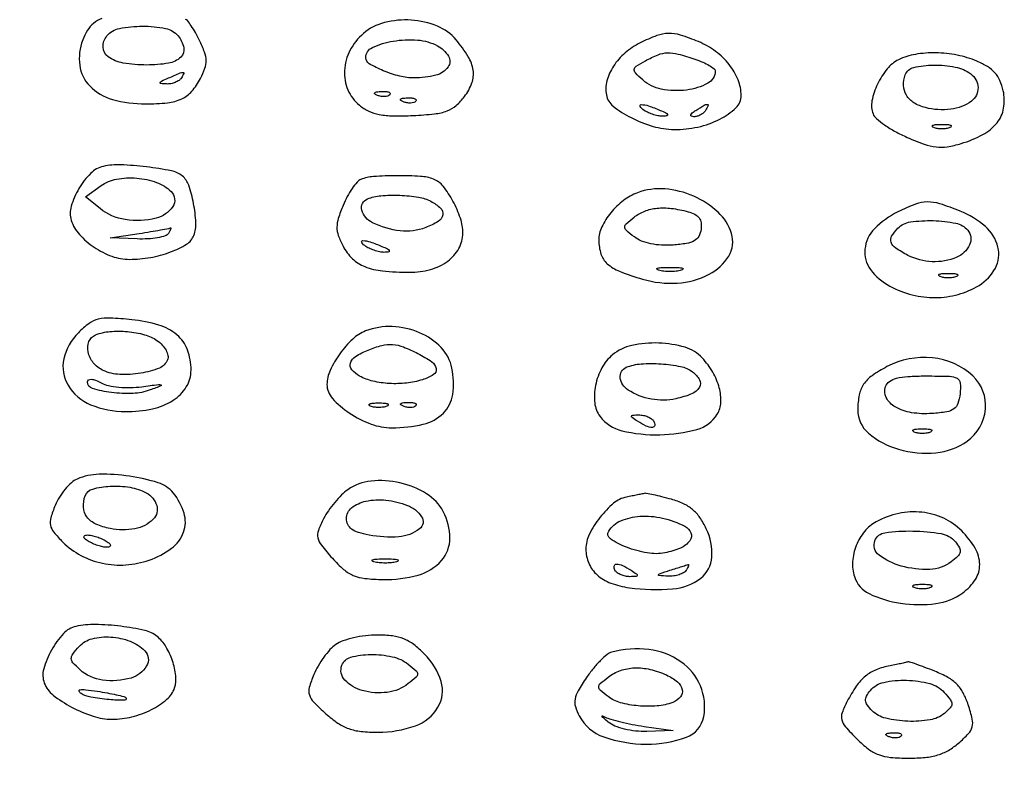
# Model space of a CAD drawing. Extents: x 173 to 2279, y 42 to 1470.
# Drawn here: x 1799 to 1951, y 638 to 754 of the extents above; entities that cross this region are included whole.
import ezdxf

# ---------------------------------------------------------------- set-up
doc = ezdxf.new("R2010")
doc.units = 0
doc.header["$MEASUREMENT"] = 0
doc.layers.get('0').update_dxf_attribs({"linetype": 'CONTINUOUS'})

msp = doc.modelspace()

# ---------------------------------------------------------------- linework, layer by layer
for points in [[(1564.5, 611.643456, 0.000001), (1567.720816, 610.531981, 0.000001), (1571.646875, 609.177149, 0.000001), (1575.620405, 607.805947, 0.000001), (1579, 606.639715, 0.004004)], [(1811.194958, 754.185421, 0.074526), (1809.928791, 753.420322, 0.079508), (1808.994608, 752.354748, 0.050088), (1808.256776, 750.869321, 0.122497), (1807.796562, 746.958684, 0.164086), (1809.345068, 743.768602, 0.131412), (1812.865344, 741.69519, 0.067843), (1817.965266, 741, 0.025722), (1821.372397, 741.175395, 0.082643), (1823.555763, 741.774439, 0.106072), (1825.120289, 742.949155, 0.059609), (1826.460608, 744.923825, 0.034267), (1827.141937, 746.496832, 0.092202), (1827.330978, 747.696027, 0.08238), (1827.085066, 748.961595, 0.023683), (1826.29872, 750.802643, 0.01451), (1825.660018, 752.029356, 0.021139), (1825.021451, 753.067784, 0.017493), (1824.445564, 753.859985, 0.220756), (1824.125097, 754.023857, -0.03629)]]:
    msp.add_lwpolyline(points, format="xyb")
for points in [[(1851.623363, 751.859625, 0.095479), (1849.55657, 749.250979, 0.106413), (1848.708831, 746.159159, 0.114088), (1849.228646, 743.159918, 0.123455), (1851.007604, 740.792759, 0.061682), (1852.458517, 739.888255, 0.061455), (1854.08803, 739.363603, 0.044217), (1856.216843, 739.149243, 0.015248), (1859.312102, 739.206551, 0.014418), (1862.638699, 739.46602, 0.06159), (1864.574146, 739.918581, 0.09035), (1865.955262, 740.733258, 0.054475), (1867.253189, 742.129827, 0.072043), (1868.389123, 744.228424, 0.125881), (1868.58892, 746.183432, 0.101175), (1867.820276, 748.287411, 0.035943), (1865.940283, 750.899831, 0.122965), (1863.062922, 752.999773, 0.079873), (1859.030782, 753.92835, 0.079121), (1854.87094, 753.548867, 0.115892)], [(1822.989431, 751.512735, -0.122484), (1823.876599, 749.671317, -0.262047), (1823.414521, 748.215549, -0.147658), (1821.507991, 747.27647, -0.041143), (1818.15383, 747, -0.041502), (1814.50924, 747.303035, -0.116899), (1812.168068, 748.289151, -0.233046), (1811.396872, 749.765127, -0.181011), (1812, 751.5, -0.172963), (1813.932835, 752.646901, -0.047997), (1817.495903, 752.993892, -0.04799), (1821.05873, 752.65531, -0.173567)], [(1894.387869, 750.419099, 0.064127), (1892.050021, 748.865974, 0.07008), (1890.261479, 746.811865, 0.077632), (1889.247077, 744.549541, 0.114703), (1889.164438, 742.384657, 0.179946), (1890.225221, 740.640162, 0.049225), (1892.981889, 738.873194, 0.047942), (1896.384705, 737.530511, 0.066262), (1899.627876, 737.048032, 0.058935), (1903.300753, 737.425374, 0.062057), (1906.716543, 738.649315, 0.073182), (1909.184048, 740.38909, 0.205462), (1910, 742.290914, 0.097068), (1909.52745, 744.702098, 0.071061), (1908.147821, 747.062463, 0.065586), (1906.031085, 749.110831, 0.06063), (1903.401426, 750.605633, 0.022742), (1900.636655, 751.615803, 0.08156), (1898.78176, 751.88111, 0.084296), (1896.971916, 751.535133, 0.025313)], [(1863.065741, 749.964816, -0.130515), (1864.772829, 748.371436, -0.305973), (1864.716976, 746.708922, -0.175884), (1862.805078, 745.414485, -0.061815), (1859.465266, 745, -0.062115), (1857.240873, 745.277409, -0.036687), (1854.698008, 746.124277, -0.032168), (1852.527496, 747.197329, -0.267988), (1852, 748.110825, -0.292287), (1853.014635, 749.698222, -0.066932), (1856.203483, 750.683484, -0.060737), (1860.019431, 750.85408, -0.10406)], [(1902.850777, 747.902175, -0.018609), (1904.057289, 747.43054, -0.027355), (1905.074916, 746.920572, -0.025986), (1905.828786, 746.436075, -0.24144), (1906, 746.102175, -0.277501), (1904.843316, 744.178556, -0.090995), (1901.560126, 743.139346, -0.078527), (1897.658321, 743.26298, -0.137649), (1894.787198, 744.692583, -0.017212), (1893.653145, 745.792206, -0.230861), (1893.479879, 746.328272, -0.218689), (1893.791336, 746.81232, -0.01543), (1895.208457, 747.657148, -0.031774), (1897.149274, 748.578458, -0.087126), (1898.62899, 748.887456, -0.073684), (1900.266177, 748.698261, -0.018321)], [(1934.321178, 747.811266, 0.111174), (1932.558945, 746.410055, 0.059012), (1931.070724, 744.034743, 0.059923), (1930.210696, 741.457775, 0.143171), (1930.374307, 739.466955, 0.12528), (1930.894206, 738.732001, 0.02551), (1932.169004, 737.753084, 0.02541), (1933.809521, 736.740398, 0.021443), (1935.638457, 735.835729, 0.018136), (1938.275112, 734.781993, 0.057497), (1940.122636, 734.351224, 0.068107), (1941.844046, 734.388761, 0.033335), (1943.987467, 734.878099, 0.049417), (1947.356328, 736.262294, 0.102426), (1949.534607, 738.070175, 0.125735), (1950.551912, 740.325417, 0.09776), (1950.494383, 743.025573, 0.050778), (1949.979295, 744.592098, 0.0771), (1949.203551, 745.79431, 0.072473), (1948.061528, 746.754602, 0.039695), (1946.432295, 747.592736, 0.049922), (1943.377678, 748.524329, 0.044583), (1940.079497, 748.879086, 0.046401), (1936.928693, 748.643302, 0.070843)], [(1945.47135, 745.644608, -0.230236), (1946.592316, 743.526927, -0.246035), (1945.581677, 741.425259, -0.132484), (1942.38398, 740.16048, -0.090021), (1938.45718, 740.421391, -0.077037), (1936.695101, 741.165711, -0.118032), (1935.531793, 742.336077, -0.128442), (1935.083319, 743.828524, -0.101051), (1935.361626, 745.5, -0.249979), (1936.656648, 746.623214, -0.052611), (1939.733369, 746.992416, -0.052251), (1943.086581, 746.689455, -0.109651)], [(1823.5, 745, -0.104092), (1823.14007, 744.622072, -0.054947), (1822.566787, 744.314396, -0.051224), (1821.883647, 744.117642, -0.054957), (1821.190983, 744.070285, -0.015651), (1820.320418, 744.13381, -0.479221), (1820.217153, 744.2939, -0.206801), (1820.414842, 744.515361, -0.007086), (1821.5, 745, -0.002683), (1823.328061, 745.773951, -0.099104), (1823.769967, 745.862409, -0.550582), (1823.876953, 745.693352, -0.02781)], [(1855.729167, 742.395833, -0.126455), (1855.402231, 742.202593, -0.060344), (1854.916927, 742.123424, -0.05415), (1854.359369, 742.160852, -0.051402), (1853.8125, 742.316886, -0.054073), (1853.395823, 742.538436, -0.470617), (1853.37858, 742.720685, -0.168741), (1853.670344, 742.862007, -0.018894), (1854.416667, 742.921053, -0.028489), (1855.112848, 742.910055, -0.077125), (1855.592839, 742.799335, -0.208169), (1855.77538, 742.614691, -0.296942)], [(1859.729167, 741.395833, -0.126455), (1859.402231, 741.202593, -0.060344), (1858.916927, 741.123424, -0.05415), (1858.359369, 741.160852, -0.051402), (1857.8125, 741.316886, -0.054073), (1857.395823, 741.538436, -0.470617), (1857.37858, 741.720685, -0.168741), (1857.670344, 741.862007, -0.018894), (1858.416667, 741.921053, -0.028489), (1859.112848, 741.910055, -0.077125), (1859.592839, 741.799335, -0.208169), (1859.77538, 741.614691, -0.296942)], [(1904.5, 740, -0.075854), (1904.175433, 739.618541, -0.054031), (1903.713662, 739.298248, -0.053889), (1903.192374, 739.083483, -0.074131), (1902.690983, 739.015313, -0.102799), (1902.327599, 739.095709, -0.37991), (1902.239151, 739.292684, -0.147021), (1902.445888, 739.597454, -0.027275), (1903, 740, -0.008108), (1904.281145, 740.798791, -0.136158), (1904.758161, 740.931144, -0.541951), (1904.886554, 740.734105, -0.034464)], [(1897.5, 740, -0.014925), (1898.341871, 739.608071, -0.152377), (1898.615423, 739.343886, -0.491407), (1898.535375, 739.161267, -0.051935), (1898, 739.085598, -0.053798), (1897.317134, 739.134067, -0.029384), (1896.5, 739.331527, -0.028934), (1895.684071, 739.632796, -0.040566), (1895, 740, -0.095694), (1894.381869, 740.592871, -0.608383), (1894.533606, 740.885992, -0.081911), (1895.686554, 740.695838, -0.019739)], [(1942.25, 737.337719, -0.057986), (1941.679992, 737.181385, -0.037979), (1941, 737.12966, -0.037979), (1940.320008, 737.181385, -0.057986), (1939.75, 737.337719, -0.174857), (1939.540618, 737.525001, -0.447206), (1939.601562, 737.693942, -0.078554), (1940.10856, 737.810911, -0.017491), (1941, 737.842105, -0.017491), (1941.89144, 737.810911, -0.078554), (1942.398438, 737.693942, -0.447206), (1942.459382, 737.525001, -0.174857)], [(1811.439166, 731.355457, 0.144945), (1809.495467, 730.292238, 0.061918), (1807.664329, 727.926452, 0.062035), (1806.473549, 725.19493, 0.149734), (1806.495514, 723.014136, 0.106727), (1807.737989, 720.844005, 0.062223), (1810.014345, 718.871992, 0.060841), (1812.780965, 717.473374, 0.08685), (1815.485635, 717, 0.044418), (1818.712281, 717.287208, 0.0447), (1821.830357, 718.139748, 0.048271), (1824.309503, 719.345587, 0.165286), (1825.439954, 720.704119, 0.10584), (1825.749676, 722.679645, 0.0345), (1825.381554, 725.624662, 0.033344), (1824.631864, 728.442943, 0.139865), (1823.645393, 729.870785, 0.125021), (1821.95394, 730.666132, 0.017439), (1818.100189, 731.271894, 0.020587), (1814.127486, 731.589871, 0.062923)], [(1821.914097, 727.477245, -0.361139), (1822.161745, 725.141038, -0.188862), (1819.601049, 723.3515, -0.095826), (1814.83545, 723.134247, -0.13459), (1810.955778, 724.834726), (1808.689988, 726.669451), (1811.094994, 728.380618, -0.110804), (1813.492716, 729.387857, -0.065166), (1816.613094, 729.534131, -0.064969), (1819.678355, 728.870978, -0.107724)], [(1851.225139, 729.329432, 0.120092), (1850.639575, 728.910164, 0.02783), (1849.896365, 727.942045, 0.027167), (1849.143849, 726.700096, 0.023669), (1848.491885, 725.326335, 0.021372), (1847.747877, 723.307199, 0.077124), (1847.534994, 721.956823, 0.087594), (1847.754132, 720.697778, 0.032557), (1848.476699, 719.04506, 0.081961), (1849.924027, 717.104418, 0.098436), (1851.837871, 715.877186, 0.069736), (1854.590374, 715.219034, 0.023065), (1858.75, 715.013655, 0.06737), (1861.995955, 715.44239, 0.091702), (1864.651016, 716.720846, 0.107663), (1866.380672, 718.674529, 0.128234), (1867, 721.04966, 0.08182), (1866.621873, 723.344916, 0.043263), (1865.460535, 725.994967, 0.043018), (1863.938184, 728.291019, 0.134025), (1862.455198, 729.378819, 0.0773), (1860.461557, 729.808156, 0.015556), (1856.82301, 729.90537, 0.015449), (1853.187238, 729.776999, 0.079205)], [(1894, 727.293772, 0.075937), (1891.810978, 726.092078, 0.05813), (1889.84767, 724.189237, 0.06054), (1888.461642, 721.997891, 0.111216), (1888, 719.948131, 0.077547), (1888.331826, 717.82147, 0.134417), (1889.300352, 716.332811, 0.088609), (1891.212783, 715.160267, 0.021177), (1894.752814, 713.944144, 0.088099), (1900.113323, 713.33684, 0.103076), (1905.041516, 714.692058, 0.138159), (1908.081545, 717.514878, 0.217113), (1908.501951, 720.993853, 0.128342), (1906.421859, 724.292416, 0.085977), (1902.674934, 726.754542, 0.083248), (1898.19187, 727.869262, 0.107426)], [(1862.065741, 725.964816, -0.066696), (1863.547873, 724.896399, -0.258267), (1863.87876, 723.854545, -0.208507), (1863.176652, 722.848042, -0.046315), (1861.25, 721.898246, -0.120393), (1857.309615, 721.399844, -0.086323), (1853.033293, 722.657503, -0.211379), (1851.405207, 724.606527, -0.384003), (1852.25, 726.337719, -0.07596), (1854.313072, 726.824909, -0.029569), (1857.251667, 726.887069, -0.029343), (1860.153017, 726.605801, -0.08422)], [(1934.207259, 724.331627, 0.084935), (1930.603499, 721.718533, 0.168503), (1929.118213, 718.564311, 0.18978), (1929.97946, 715.438802, 0.109435), (1932.984398, 712.862167, 0.060413), (1936.436378, 711.522751, 0.064757), (1940.027209, 711.089344, 0.066276), (1943.536374, 711.5895, 0.068506), (1946.75, 712.98904, 0.134092), (1949.275583, 715.664056, 0.18675), (1949.66852, 718.900144, 0.151911), (1947.729135, 722.063849, 0.084887), (1943.843963, 724.445757, 0.017738), (1940.691273, 725.579235, 0.08055), (1938.767384, 725.867859, 0.088155), (1936.936071, 725.520032, 0.023594)], [(1901.802469, 724.355993, -0.054974), (1902.841975, 723.950967, -0.115068), (1903.496196, 723.388074, -0.124115), (1903.804736, 722.624906, -0.069856), (1903.802469, 721.619648, -0.09136), (1903.444404, 720.553293, -0.139218), (1902.759956, 719.865315, -0.087914), (1901.566183, 719.448483, -0.021777), (1899.5, 719.205601, -0.031567), (1897.705522, 719.18702, -0.038178), (1896.035736, 719.403757, -0.042358), (1894.596687, 719.833284, -0.070826), (1893.5, 720.455601, -0.014853), (1892.248418, 721.482829, -0.211704), (1892.00978, 721.994257, -0.220369), (1892.233573, 722.50293, -0.016157), (1893.44113, 723.5, -0.071106), (1895.106098, 724.444316, -0.068089), (1896.993792, 724.902242, -0.057867), (1899.194244, 724.872347, -0.03314)], [(1945, 721.5, -0.290769), (1945.28999, 719.225114, -0.185534), (1943.301605, 717.317162, -0.110007), (1939.503365, 716.630985, -0.109647), (1935.767957, 717.619994, -0.027576), (1933.881154, 718.731563, -0.157382), (1933.167067, 719.630921, -0.227661), (1933.251633, 720.580455, -0.062301), (1934.2, 721.8, -0.162216), (1936.147831, 722.774207, -0.042502), (1939.682029, 722.976522, -0.042289), (1943.185398, 722.581441, -0.171978)], [(1821.5, 721, -0.181975), (1821.008548, 720.620773, -0.030583), (1819.832412, 720.337869, -0.03004), (1818.341033, 720.165837, -0.022655), (1816.690983, 720.150194), (1812.5, 720.300387), (1817, 721, 0.002067), (1818.746854, 721.278982, 0.003101), (1820.268899, 721.538221, 0.001277), (1821.569783, 721.77153, 0.068205), (1821.809017, 721.849806, -0.536932), (1821.868505, 721.814704, -0.100577), (1821.845713, 721.662131, -0.036612), (1821.716549, 721.374413, -0.014607)], [(1854.5, 719, -0.014925), (1855.341871, 718.608071, -0.152377), (1855.615423, 718.343886, -0.491407), (1855.535375, 718.161267, -0.051935), (1855, 718.085598, -0.053798), (1854.317134, 718.134067, -0.029384), (1853.5, 718.331527, -0.028934), (1852.684071, 718.632796, -0.040566), (1852, 719, -0.095694), (1851.381869, 719.592871, -0.608383), (1851.533606, 719.885992, -0.081911), (1852.686554, 719.695838, -0.019739)], [(1900.75, 715.310674, -0.039571), (1899.952734, 715.168469, -0.024357), (1899, 715.122029, -0.024357), (1898.047266, 715.168469, -0.039571), (1897.25, 715.310674, -0.161593), (1896.99086, 715.478988, -0.542911), (1897.042187, 715.633659, -0.052887), (1897.748017, 715.740287, -0.011065), (1899, 715.767997, -0.011065), (1900.251983, 715.740287, -0.052887), (1900.957813, 715.633659, -0.542911), (1901.00914, 715.478988, -0.161593)], [(1943.25, 714.337719, -0.057986), (1942.679992, 714.181385, -0.037979), (1942, 714.12966, -0.037979), (1941.320008, 714.181385, -0.057986), (1940.75, 714.337719, -0.174857), (1940.540618, 714.525001, -0.447206), (1940.601562, 714.693942, -0.078554), (1941.10856, 714.810911, -0.017491), (1942, 714.842105, -0.017491), (1942.89144, 714.810911, -0.078554), (1943.398438, 714.693942, -0.447206), (1943.459382, 714.525001, -0.174857)], [(1807.585612, 705.676521, 0.140734), (1805.345274, 701.63123, 0.193753), (1805.986564, 697.570442, 0.161694), (1809.475437, 694.566867, 0.097854), (1814.874543, 693.5, 0.052294), (1819.02343, 693.935116, 0.089121), (1822.242617, 695.246201, 0.115074), (1824.267026, 697.304388, 0.13786), (1825, 699.912269, 0.089445), (1824.43538, 703.043269, 0.128438), (1822.823349, 705.338439, 0.104544), (1820.00904, 706.85652, 0.045957), (1815.835612, 707.678639, 0.0135), (1812.484242, 707.93266, 0.071806), (1810.659692, 707.759335, 0.099198), (1809.242942, 707.099566, 0.037974)], [(1819.735608, 704.472634, -0.050939), (1820.54656, 703.771634, -0.064014), (1821.129873, 702.968822, -0.075869), (1821.418704, 702.175217, -0.141943), (1821.361563, 701.499834, -0.210016), (1820.099768, 700.22542, -0.053083), (1817.223599, 699.428511, -0.052414), (1813.985882, 699.235663, -0.095864), (1811.423474, 699.852914, -0.113358), (1809.8981, 701.020423, -0.120831), (1809.078852, 702.710919, -0.151268), (1809.222966, 704.317054, -0.202065), (1810.25, 705.337719, -0.075301), (1812.449492, 705.860167, -0.043487), (1815.175313, 705.849185, -0.043745), (1817.814464, 705.373351, -0.086514)], [(1851.957175, 705.943886, 0.098556), (1849.979639, 704.699272, 0.046964), (1847.992186, 702.427387, 0.047039), (1846.48157, 699.854203, 0.109647), (1846, 697.684602, 0.186804), (1846.829521, 695.54179, 0.06113), (1849.443527, 693.29505, 0.058225), (1852.811306, 691.577732, 0.089044), (1856.029672, 691, 0.056251), (1860.881883, 691.547618, 0.140247), (1863.979753, 693.25387, 0.163643), (1865.424086, 696.138078, 0.084513), (1865.306718, 700.216412, 0.143759), (1863.651513, 703.372942, 0.099575), (1860.312786, 705.675675, 0.092108), (1856.091405, 706.626707, 0.101132)], [(1860.04966, 702.47432, -0.032424), (1862.189571, 701.185551, -0.200525), (1862.865687, 700.126279, -0.305339), (1862.454703, 699.206967, -0.062674), (1860.754808, 698.422179, -0.049457), (1858.297723, 697.902327, -0.04181), (1855.641339, 697.833001, -0.043073), (1853.110403, 698.198892, -0.065526), (1851.034546, 698.981512, -0.092738), (1849.820722, 699.955765, -0.262249), (1849.615918, 700.984258, -0.174878), (1850.425045, 702.021141, -0.04463), (1852.352327, 703.006691, -0.033683), (1854.479977, 703.702716, -0.079636), (1856.136463, 703.852009, -0.074937), (1857.817586, 703.478463, -0.027259)], [(1890.113796, 702.25, 0.096719), (1888.468128, 700.235779, 0.073138), (1887.496964, 697.543379, 0.076837), (1887.36989, 694.829538, 0.135512), (1888.187907, 692.757266, 0.175226), (1891.579992, 690.542071, 0.062642), (1897.414096, 689.918589, 0.062906), (1903.171138, 690.755159, 0.188173), (1906.301359, 693.095223, 0.129417), (1906.859403, 694.902733, 0.075493), (1906.611888, 697.171851, 0.065883), (1905.621743, 699.574308, 0.056942), (1903.999744, 701.769899, 0.134708), (1901.320847, 703.423305, 0.062733), (1897.257714, 704.078436, 0.062203), (1893.098509, 703.704415, 0.120324)], [(1932.522828, 700.435284, 0.032161), (1930.219134, 699.038847, 0.091937), (1928.909342, 697.710038, 0.102147), (1928.239558, 696.086357, 0.045541), (1928.015313, 693.773053, 0.222451), (1929.68409, 690.155004, 0.106101), (1934.309965, 687.690877, 0.09304), (1940.101982, 687.15362, 0.132193), (1944.924879, 688.946509, 0.218199), (1947.749019, 693.852133, 0.233167), (1945.778979, 699.000592, 0.164156), (1939.539524, 701.800295, 0.145263)], [(1902.461646, 699.651704, -0.108095), (1903.558168, 698.411708, -0.270255), (1903.535823, 697.247008, -0.160933), (1902.344866, 696.234508, -0.042338), (1899.922484, 695.482975, -0.10016), (1896.119199, 695.420025, -0.095551), (1892.519915, 696.831097, -0.223156), (1891.309313, 698.730123, -0.341318), (1892.25, 700.337719, -0.078464), (1894.526409, 700.863334, -0.034361), (1897.631778, 700.868353, -0.033699), (1900.628099, 700.463046, -0.107801)], [(1817.383255, 697.340437, -0.00155), (1819.96387, 697.679221, -0.122546), (1820.368158, 697.63193, -0.686477), (1820.369211, 697.487518, -0.004285), (1818.696332, 696.845714, -0.078826), (1816.035991, 696.305225, -0.042469), (1812.685027, 696.445299, -0.040193), (1809.763375, 697.058887, -0.332347), (1809, 698.080497, -0.255498), (1809.169034, 698.389697, -0.161702), (1809.577113, 698.493715, -0.077092), (1810.247753, 698.340274, -0.028155), (1811.133255, 697.928684, 0.070871), (1812.244333, 697.523246, 0.028643), (1813.843131, 697.279789, 0.027406), (1815.636566, 697.209728, 0.029479)], [(1943.816422, 696.25, -0.050452), (1943.485015, 694.735139, -0.161462), (1942.878506, 693.91431, -0.115573), (1941.765573, 693.464422, -0.020143), (1939.5, 693.205601, -0.056914), (1936.334032, 693.333062, -0.092583), (1933.803972, 694.22401, -0.14004), (1932.411809, 695.661726, -0.217705), (1932.306135, 697.355392, -0.148228), (1932.918977, 698.143855, -0.089645), (1933.999163, 698.648366, -0.050836), (1935.740086, 698.923162, -0.013743), (1938.535038, 699, -0.007053), (1942.178448, 698.948606, -0.113447), (1943.361448, 698.641316, -0.258292), (1943.84541, 697.910933, -0.048592)], [(1855.25, 694.337719, -0.057986), (1854.679992, 694.181385, -0.037979), (1854, 694.12966, -0.037979), (1853.320008, 694.181385, -0.057986), (1852.75, 694.337719, -0.174857), (1852.540618, 694.525001, -0.447206), (1852.601562, 694.693942, -0.078554), (1853.10856, 694.810911, -0.017491), (1854, 694.842105, -0.017491), (1854.89144, 694.810911, -0.078554), (1855.398438, 694.693942, -0.447206), (1855.459382, 694.525001, -0.174857)], [(1859.729167, 694.395833, -0.126455), (1859.402231, 694.202593, -0.060344), (1858.916927, 694.123424, -0.05415), (1858.359369, 694.160852, -0.051402), (1857.8125, 694.316886, -0.054073), (1857.395823, 694.538436, -0.470617), (1857.37858, 694.720685, -0.168741), (1857.670344, 694.862007, -0.018894), (1858.416667, 694.921053, -0.028489), (1859.112848, 694.910055, -0.077125), (1859.592839, 694.799335, -0.208169), (1859.77538, 694.614691, -0.296942)], [(1896.5, 692, -0.175918), (1896.633474, 691.359022, -0.372932), (1896.277708, 691.050802, -0.110887), (1895.319161, 691.266028, -0.03301), (1894, 692, -0.010223), (1893.157251, 692.569384, -0.295079), (1893.064256, 692.800669, -0.343021), (1893.238528, 692.953006, -0.012098), (1894.190983, 692.984687, -0.053738), (1894.883651, 692.916365, -0.049393), (1895.566787, 692.701752, -0.052761), (1896.140373, 692.382022, -0.101161)], [(1939.25, 690.337719, -0.057986), (1938.679992, 690.181385, -0.037979), (1938, 690.12966, -0.037979), (1937.320008, 690.181385, -0.057986), (1936.75, 690.337719, -0.174857), (1936.540618, 690.525001, -0.447206), (1936.601562, 690.693942, -0.078554), (1937.10856, 690.810911, -0.017491), (1938, 690.842105, -0.017491), (1938.89144, 690.810911, -0.078554), (1939.398438, 690.693942, -0.447206), (1939.459382, 690.525001, -0.174857)], [(1807.409037, 683.087715, 0.079974), (1806.513497, 682.515819, 0.036709), (1805.547073, 681.518127, 0.035148), (1804.662709, 680.294508, 0.040738), (1804.006684, 679.016136, 0.025796), (1803.326184, 677.09921, 0.124546), (1803.278335, 675.95296, 0.121427), (1803.780787, 674.906844, 0.023995), (1805.190168, 673.355287, 0.074679), (1807.982898, 671.291919, 0.070399), (1811.314677, 670.088279, 0.06875), (1814.922532, 669.839589, 0.06576), (1818.520741, 670.568212, 0.076513), (1821.989961, 672.391358, 0.148311), (1823.84283, 674.88132, 0.162168), (1823.912486, 677.816578, 0.096166), (1822.25, 680.936788, 0.14802), (1819.914111, 682.519807, 0.039461), (1815.481096, 683.52421, 0.040502), (1810.789287, 683.820043, 0.097993)], [(1818.065741, 680.964816, -0.196067), (1819.684985, 679.011578, -0.280648), (1819.159316, 676.884357, -0.152655), (1816.328081, 675.416339, -0.09045), (1812.491254, 675.435663, -0.060803), (1810.306458, 676.128056, -0.123642), (1808.908565, 677.245572, -0.149816), (1808.361227, 678.731389, -0.105877), (1808.638374, 680.5, -0.239008), (1809.798955, 681.54949, -0.054227), (1812.501758, 681.97905, -0.052526), (1815.572081, 681.807886, -0.082877)], [(1849.216795, 681.439296, 0.043263), (1848.254547, 680.632932, 0.022795), (1847.200909, 679.481913, 0.022505), (1846.222215, 678.196301, 0.032116), (1845.48319, 676.967494, 0.03037), (1844.675471, 675.141792, 0.1445), (1844.597838, 674.015091, 0.112944), (1845.135669, 672.881955, 0.015282), (1846.838765, 670.854423, 0.031119), (1848.575742, 669.138278, 0.080025), (1850.069153, 668.207307, 0.072969), (1851.861469, 667.745744, 0.02274), (1854.641829, 667.576226, 0.071031), (1860.067868, 668.265765, 0.144799), (1863.683816, 670.511808, 0.183263), (1864.995642, 673.946156, 0.124072), (1863.970356, 678.055391, 0.131704), (1861.383984, 680.813374, 0.082721), (1857.271832, 682.506239, 0.082297), (1852.810732, 682.779768, 0.127694)], [(1892.270481, 680.296951, 0.12846), (1890.282128, 679.345416, 0.051234), (1888.169918, 677.152051, 0.05115), (1886.528546, 674.545396, 0.115446), (1886, 672.286759, 0.101863), (1886.455123, 670.075945, 0.109937), (1887.74145, 668.293229, 0.093351), (1889.857142, 667.02331, 0.055331), (1892.721747, 666.310496, 0.052658), (1899.396495, 666.12279, 0.14507), (1903.74857, 667.786974, 0.217912), (1905.463524, 671.015235, 0.126232), (1904.609378, 675.410746, 0.039559), (1903.612748, 677.142782, 0.06732), (1902.493413, 678.379408, 0.067525), (1901.088328, 679.271835, 0.04005), (1899.221676, 679.95524, 0.006244), (1897.759551, 680.341709, 0.008801), (1896.446367, 680.646859, 0.005644), (1895.343312, 680.869808, 0.111368), (1895, 680.858241, -0.0118), (1894.68988, 680.785006, -0.001373), (1893.991954, 680.639487, -0.001649), (1893.160787, 680.471425, -0.001347)], [(1858.4349, 679.024751, -0.158237), (1860.629878, 677.259928, -0.391553), (1860.316153, 675.395117, -0.14781), (1857.103871, 674.170506, -0.06413), (1852.493427, 674.435255, -0.029202), (1850.855601, 674.84272, -0.08164), (1849.801302, 675.371837, -0.121043), (1849.211844, 676.06908, -0.115741), (1849, 676.971989, -0.23046), (1849.812982, 678.642134, -0.113114), (1852.005228, 679.672871, -0.082009), (1855.11684, 679.830394, -0.062644)], [(1901.314567, 675.791929, -0.182741), (1902.245949, 674.761755, -0.261027), (1902.081241, 673.567708, -0.130921), (1900.631202, 672.436045, -0.053414), (1898.219716, 671.701669, -0.089784), (1895.49548, 671.674984, -0.049646), (1892.277144, 672.560501, -0.055699), (1889.789804, 673.852269, -0.403503), (1889.530359, 675.049121, -0.155243), (1891.387313, 676.642627, -0.084756), (1894.337189, 677.339731, -0.071987), (1897.845513, 677.055729, -0.062513)], [(1930.865593, 676.488591, 0.096323), (1929.059799, 674.998943, 0.077624), (1927.776809, 672.829415, 0.077388), (1927.213749, 670.365251, 0.094658), (1927.492858, 668.022504, 0.207698), (1929.781156, 665.397117, 0.074149), (1934.638844, 663.914163, 0.069964), (1940.095724, 663.867418, 0.125541), (1944.229165, 665.522727, 0.09131), (1946.191164, 667.59531, 0.149042), (1946.854695, 669.903037, 0.130517), (1946.145015, 672.413497, 0.062664), (1944.076923, 675.076923, 0.08778), (1941.287993, 677.027354, 0.082368), (1937.936689, 677.957789, 0.079119), (1934.34554, 677.772829, 0.072209)], [(1812.516964, 672.972552, -0.297779), (1812.510764, 672.727203, -0.202552), (1812.267574, 672.572353, -0.077002), (1811.728434, 672.565019, -0.028928), (1810.985796, 672.713965, -0.027696), (1810.178074, 672.97373, -0.0292), (1809.418613, 673.317373, -0.030505), (1808.80413, 673.689306, -0.10335), (1808.483036, 674.027448, -0.297779), (1808.489236, 674.272797, -0.202552), (1808.732426, 674.427647, -0.077002), (1809.271566, 674.434981, -0.028928), (1810.014204, 674.286035, -0.027696), (1810.821926, 674.02627, -0.0292), (1811.581387, 673.682627, -0.030505), (1812.19587, 673.310694, -0.10335)], [(1943.089808, 673.391787, -0.044862), (1943.723392, 672.471735, -0.180586), (1943.827683, 671.808965, -0.153171), (1943.475709, 671.172604, -0.029837), (1942.462253, 670.31562, -0.152088), (1939.149334, 669.142156, -0.077152), (1934.712296, 669.656665, -0.095646), (1931.298253, 671.348796, -0.333149), (1930.66643, 673.573113, -0.273708), (1932.220475, 674.804463, -0.037599), (1936.51653, 675.064984, -0.039204), (1940.906162, 674.65573, -0.178547)], [(1856.75, 670.310674, -0.039571), (1855.952734, 670.168469, -0.024357), (1855, 670.122029, -0.024357), (1854.047266, 670.168469, -0.039571), (1853.25, 670.310674, -0.161593), (1852.99086, 670.478988, -0.542911), (1853.042187, 670.633659, -0.052887), (1853.748017, 670.740287, -0.011065), (1855, 670.767997, -0.011065), (1856.251983, 670.740287, -0.052887), (1856.957813, 670.633659, -0.542911), (1857.00914, 670.478988, -0.161593)], [(1893, 669, -0.010223), (1893.842749, 668.430616, -0.295079), (1893.935744, 668.199331, -0.343021), (1893.761472, 668.046994, -0.012098), (1892.809017, 668.015313, -0.053738), (1892.116349, 668.083635, -0.049393), (1891.433213, 668.298248, -0.052761), (1890.859627, 668.617978, -0.101161), (1890.5, 669, -0.175918), (1890.366526, 669.640978, -0.372932), (1890.722292, 669.949198, -0.110887), (1891.680839, 669.733972, -0.03301)], [(1901.5, 669, -0.126735), (1901.107574, 668.623193, -0.050744), (1900.419912, 668.323031, -0.045936), (1899.574956, 668.135539, -0.04303), (1898.690983, 668.09968, -0.00418), (1897.294942, 668.174894, -0.495213), (1897.207923, 668.305143, -0.234302), (1897.37585, 668.471222, -0.002407), (1899, 669, 0.000024), (1899.980204, 669.313968, 0.000034), (1900.856399, 669.594733, 0.00002), (1901.594874, 669.831455, 0.000447), (1901.809017, 669.90032, -0.504289), (1901.873895, 669.853796, -0.086507), (1901.845713, 669.676969, -0.038933), (1901.716089, 669.377468, -0.016824)], [(1939.25, 666.337719, -0.057986), (1938.679992, 666.181385, -0.037979), (1938, 666.12966, -0.037979), (1937.320008, 666.181385, -0.057986), (1936.75, 666.337719, -0.174857), (1936.540618, 666.525001, -0.447206), (1936.601562, 666.693942, -0.078554), (1937.10856, 666.810911, -0.017491), (1938, 666.842105, -0.017491), (1938.89144, 666.810911, -0.078554), (1939.398438, 666.693942, -0.447206), (1939.459382, 666.525001, -0.174857)], [(1807.197366, 660.33688, 0.156229), (1805.271276, 659.235274, 0.058246), (1803.426043, 656.677472, 0.058311), (1802.225612, 653.774477, 0.161897), (1802.324551, 651.596617, 0.135043), (1803.686149, 649.748127, 0.044291), (1806.541875, 647.881472, 0.044272), (1809.864055, 646.469318, 0.078236), (1812.79966, 646.003738, 0.061834), (1815.867132, 646.381013, 0.055028), (1818.880334, 647.500879, 0.05962), (1821.278015, 649.088529, 0.140792), (1822.454598, 650.856951, 0.104135), (1822.642385, 652.732142, 0.05518), (1822.135034, 655.022899, 0.05421), (1821.114097, 657.211232, 0.083503), (1819.753288, 658.789789, 0.119115), (1817.867165, 659.713981, 0.02398), (1814.157554, 660.352857, 0.026358), (1810.219831, 660.628527, 0.056753)], [(1847.360323, 657.539827, 0.055216), (1846.466702, 656.753952, 0.026678), (1845.500645, 655.573393, 0.026073), (1844.614605, 654.221971, 0.033886), (1843.956938, 652.896039, 0.028629), (1843.265835, 650.913714, 0.14594), (1843.279254, 649.758903, 0.119205), (1843.924789, 648.678914, 0.016389), (1845.834897, 646.856212, 0.032938), (1847.687041, 645.408757, 0.064188), (1849.356773, 644.562044, 0.059933), (1851.261906, 644.133245, 0.025422), (1853.880918, 644, 0.085048), (1859.653539, 644.989058, 0.175277), (1863.150032, 647.853776, 0.212406), (1863.626706, 651.848299, 0.121994), (1861.076923, 656.076923, 0.033575), (1859.396415, 657.545718, 0.067405), (1857.867074, 658.414355, 0.065482), (1856.132549, 658.859396, 0.030105), (1853.799429, 659, 0.029491), (1851.979362, 658.892554, 0.026272), (1850.111745, 658.571074, 0.027189), (1848.462259, 658.10147, 0.069936)], [(1817.844844, 656.583728, -0.343188), (1818.137443, 654.240194, -0.18979), (1815.725296, 652.373131, -0.104281), (1811.324829, 652.039066, -0.152036), (1807.820645, 653.662314, -0.023349), (1806.753786, 654.722486, -0.181118), (1806.495425, 655.362825, -0.171388), (1806.713812, 656.034562, -0.020442), (1807.730293, 657.254471, -0.148614), (1809.70986, 658.441524, -0.077986), (1812.595448, 658.7003, -0.07431), (1815.577251, 658.050509, -0.106016)], [(1858.55887, 654.5, -0.015336), (1859.772765, 653.501045, -0.216165), (1860, 653, -0.216165), (1859.772765, 652.498955, -0.015336), (1858.55887, 651.5, -0.133456), (1855.324277, 650.160728, -0.100039), (1851.461968, 650.440081, -0.135685), (1848.762882, 652.062919, -0.289217), (1848.306135, 654.355392, -0.240915), (1849.676641, 655.585758, -0.061238), (1852.730138, 656.004938, -0.058628), (1856.094811, 655.657083, -0.109879)], [(1890, 656.358063, 0.106093), (1889.26838, 655.978873, 0.024456), (1888.235212, 655.038394, 0.024195), (1887.128078, 653.813743, 0.021562), (1886.098596, 652.441225, 0.017645), (1884.801687, 650.39606, 0.086526), (1884.325057, 649.119068, 0.120463), (1884.388508, 647.969972, 0.049156), (1884.99197, 646.515005, 0.188172), (1888.770376, 643.284366, 0.082813), (1895.360807, 642.151973, 0.089864), (1901.536088, 643.239568, 0.264036), (1904.220416, 646.420521, 0.146742), (1903.714259, 651.143352, 0.141609), (1900.691086, 654.885555, 0.122985), (1895.739614, 656.778726, 0.097111)], [(1933, 654.268, 0.050783), (1930.860799, 653.645206, 0.077), (1929.200447, 652.65337, 0.068415), (1927.787822, 651.112498, 0.032045), (1926.390917, 648.789056, 0.03077), (1925.601943, 647.001858, 0.152302), (1925.545553, 645.91686, 0.118739), (1926.110273, 644.849717, 0.015577), (1927.87993, 642.966224, 0.033142), (1929.657878, 641.409553, 0.074462), (1931.223976, 640.545372, 0.066611), (1933.082757, 640.124728, 0.022385), (1935.867313, 640, 0.023277), (1938.437637, 640.119723, 0.049709), (1940.386743, 640.499481, 0.058396), (1942.016932, 641.204955, 0.046354), (1943.582175, 642.317026, 0.025535), (1945.12499, 643.787586, 0.127829), (1945.69693, 644.824551, 0.12091), (1945.707982, 646.038308, 0.02181), (1945.089875, 648.227678, 0.042139), (1944.303719, 650.071655, 0.074077), (1943.322489, 651.403077, 0.069277), (1941.947602, 652.447108, 0.032641), (1939.931699, 653.410652, 0.004629), (1938.392532, 654.010034, 0.007284), (1937.05886, 654.493126, 0.002642), (1935.911345, 654.883198, 0.217702), (1935.729764, 654.863818, -0.077575), (1935.555967, 654.794362, -0.002615), (1934.833118, 654.632621, -0.004887), (1933.974544, 654.453996, -0.003381)], [(1898.452947, 652.839485, -0.064525), (1900.151432, 651.783126, -0.166849), (1900.901548, 650.572942, -0.238244), (1900.62373, 649.454847, -0.123898), (1899.418213, 648.606989, -0.071097), (1897.019877, 648.059449, -0.042968), (1894.100513, 648.069331, -0.043429), (1891.333149, 648.561686, -0.099078), (1889.44113, 649.5, -0.015336), (1888.227235, 650.498955, -0.216165), (1888, 651, -0.216165), (1888.227235, 651.501045, -0.015336), (1889.44113, 652.5, -0.081168), (1891.33633, 653.525334, -0.074207), (1893.519626, 653.935715, -0.06708), (1895.920518, 653.703779, -0.049356)], [(1941.370241, 650.143382, -0.020107), (1942.326415, 648.997412, -0.163218), (1942.545882, 648.359933, -0.193655), (1942.316625, 647.776814, -0.030235), (1941.396017, 646.913702, -0.133677), (1939.183818, 645.907307, -0.049528), (1935.739175, 645.692798, -0.049507), (1932.331602, 646.158114, -0.138565), (1930.247483, 647.323946, -0.036562), (1929.47946, 648.213327, -0.137604), (1929.218504, 648.894755, -0.150641), (1929.36141, 649.575917, -0.046757), (1929.958347, 650.449812, -0.16907), (1932.034663, 651.703183, -0.058811), (1935.564525, 652.024014, -0.058488), (1939.134786, 651.507447, -0.144672)], [(1814.916667, 649.358459, -0.691982), (1814.761877, 648.934799, -0.025123), (1812.33473, 649.032871, -0.02021), (1809.498227, 649.406697, -0.099358), (1808, 649.986971, -0.158433), (1807.713762, 650.334522, -0.485863), (1807.845453, 650.559363, -0.062994), (1808.72599, 650.568683, -0.00922), (1810.5, 650.330117, -0.006685), (1812.062687, 650.06913, -0.009424), (1813.447396, 649.791748, -0.006122), (1814.593865, 649.524769, -0.117893)], [(1895, 644.909554), (1899.5, 644.267226), (1895.44113, 644.133613, -0.032682), (1893.680792, 644.190728, -0.034478), (1891.974752, 644.477793, -0.037263), (1890.496593, 644.951487, -0.074329), (1889.44113, 645.574157, -0.009215), (1888.756435, 646.150647, -0.084101), (1888.510832, 646.45143, -0.690018), (1888.578116, 646.53278, -0.040219), (1889, 646.350099, 0.051659), (1889.8593, 646.001087, 0.011737), (1891.38125, 645.597675, 0.01203), (1893.167195, 645.214078, 0.011433)], [(1934.729167, 643.395833, -0.126455), (1934.402231, 643.202593, -0.060344), (1933.916927, 643.123424, -0.05415), (1933.359369, 643.160852, -0.051402), (1932.8125, 643.316886, -0.054073), (1932.395823, 643.538436, -0.470617), (1932.37858, 643.720685, -0.168741), (1932.670344, 643.862007, -0.018894), (1933.416667, 643.921053, -0.028489), (1934.112848, 643.910055, -0.077125), (1934.592839, 643.799335, -0.208169), (1934.77538, 643.614691, -0.296942)]]:
    msp.add_lwpolyline(points, format="xyb", close=True)

doc.saveas('drawing.dxf')
